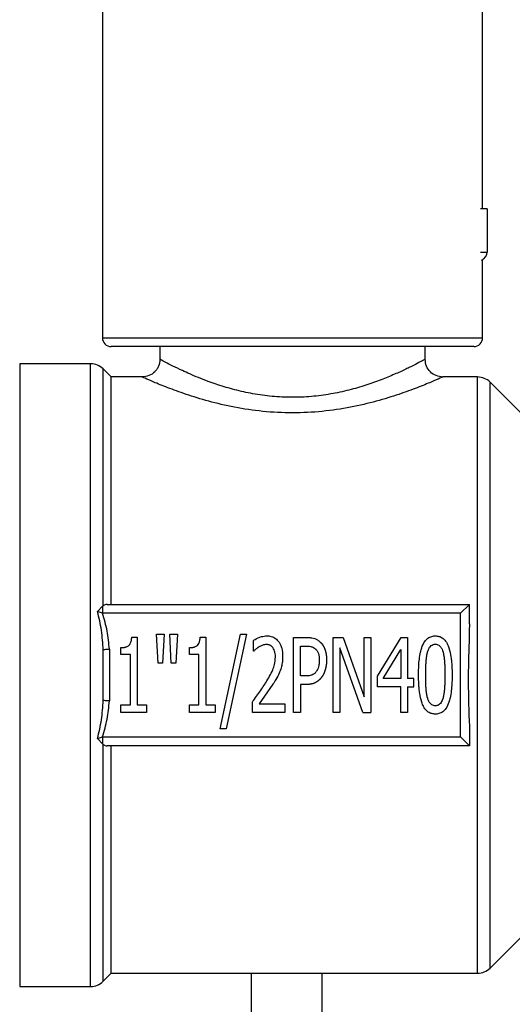
# Model space of a CAD drawing. Units: millimetres. Extents: x 5 to 415, y 5 to 292.
# Drawn here: x 231 to 235, y 89 to 97 of the extents above; entities that cross this region are included whole.
import ezdxf

# ---------------------------------------------------------------- set-up
doc = ezdxf.new("R2010")
doc.units = ezdxf.units.MM

msp = doc.modelspace()

# ---------------------------------------------------------------- linework, layer by layer
at = {"color": 7, "linetype": 'Continuous', "lineweight": 25}
for p, q in [((231.69387557, 98.26279635), (231.69387557, 94.32460982)), ((235.00156788, 95.44768674), (235.00156788, 98.31271913)), ((235.04002941, 95.44768674), (234.98295975, 95.44768674)), ((235.04002941, 95.44768674), (235.04002941, 95.07077963)), ((235.00156788, 94.32460982), (235.00156788, 95.00416229)), ((234.9246448, 94.24768674), (231.77079864, 94.24768674)), ((232.19387557, 94.24768674), (232.19387557, 94.13614828)), ((234.50156788, 94.1344038), (234.50156788, 94.24768674)), ((231.59168887, 94.09768674), (230.9746448, 94.09768674)), ((230.9746448, 94.09768674), (230.9746448, 91.38614828)), ((231.77079864, 93.98230213), (231.70047452, 94.05262625)), ((232.04002249, 93.98230213), (231.77079864, 93.98230213)), ((231.77079864, 92.0015329), (231.77079864, 93.98230213)), ((234.95707348, 93.98230213), (234.65498204, 93.98230213)), ((235.3795843, 93.62351647), (235.06585914, 93.93724163)), ((231.65153248, 91.93912656), (231.69411394, 91.98576658)), ((231.69411394, 91.92460982), (231.65153248, 91.93912656)), ((231.70047452, 91.99070815), (231.69411394, 91.98576658)), ((234.80926018, 91.92460982), (231.69411394, 91.92460982)), ((231.73627042, 92.0015329), (234.88618326, 92.0015329)), ((234.88618326, 92.0015329), (234.80926018, 91.92460982)), ((234.80926018, 90.84768674), (234.80926018, 91.92460982)), ((234.88618326, 91.83137278), (234.88618326, 92.0015329)), ((231.94922026, 91.71665269), (231.99690758, 91.71665269)), ((231.99690758, 91.71665269), (231.99690758, 91.12744933)), ((232.17758955, 91.48934312), (232.16434307, 91.74367551)), ((232.16434307, 91.74367551), (232.23110532, 91.74367551)), ((232.23110532, 91.74367551), (232.21785884, 91.48934312)), ((232.29309884, 91.48934312), (232.27985236, 91.74367551)), ((232.27985236, 91.74367551), (232.34661461, 91.74367551)), ((232.34661461, 91.74367551), (232.33336813, 91.48934312)), ((232.54478193, 91.71665269), (232.59246925, 91.71665269)), ((232.59246925, 91.71665269), (232.59246925, 91.12744933)), ((232.717516, 90.91868483), (232.89607853, 91.74367551)), ((232.94853459, 91.74367551), (232.7694422, 90.91868483)), ((232.89607853, 91.74367551), (232.94853459, 91.74367551)), ((233.00840867, 91.59584481), (233.00840867, 91.68910001)), ((233.35493654, 91.06068708), (233.35493654, 91.71453325)), ((233.35493654, 91.71453325), (233.46991597, 91.71453325)), ((233.70146442, 91.06068708), (233.70146442, 91.71453325)), ((233.70146442, 91.71453325), (233.78783146, 91.71453325)), ((233.78783146, 91.71453325), (233.97222243, 91.19686088)), ((233.97222243, 91.19686088), (233.97222243, 91.71453325)), ((233.97222243, 91.71453325), (234.02891736, 91.71453325)), ((234.02891736, 91.71453325), (234.02891736, 91.06068708)), ((234.08720187, 91.37754284), (234.29172749, 91.71453325)), ((234.29172749, 91.71453325), (234.34789256, 91.71453325)), ((234.34789256, 91.71453325), (234.34789256, 91.35581862)), ((231.70047452, 91.16548938), (231.70047452, 91.60680719)), ((231.70047452, 91.16548938), (231.70047452, 91.60680719)), ((231.75486735, 91.61130836), (231.75486735, 91.16098821)), ((231.85543519, 91.56564284), (231.85543519, 91.62551692)), ((232.45099686, 91.56564284), (232.45099686, 91.62551692)), ((233.01158782, 91.59584481), (233.00840867, 91.59584481)), ((233.41587034, 91.63929326), (233.46620696, 91.63929326)), ((233.41587034, 91.37860256), (233.41587034, 91.63929326)), ((233.75815934, 91.6244572), (233.75815934, 91.06068708)), ((233.96056553, 91.06068708), (233.75815934, 91.6244572)), ((234.13488919, 91.35581862), (234.2890782, 91.61068086)), ((234.2890782, 91.61068086), (234.2890782, 91.35581862)), ((231.93809322, 91.56564284), (231.85543519, 91.56564284)), ((231.93809322, 91.12744933), (231.93809322, 91.56564284)), ((232.21785884, 91.48934312), (232.17758955, 91.48934312)), ((232.33336813, 91.48934312), (232.29309884, 91.48934312)), ((232.53365488, 91.56564284), (232.45099686, 91.56564284)), ((232.53365488, 91.12744933), (232.53365488, 91.56564284)), ((230.9746448, 91.38614828), (230.9746448, 88.67460982)), ((233.45719936, 91.37860256), (233.41587034, 91.37860256)), ((234.08720187, 91.28534735), (234.08720187, 91.37754284)), ((234.2890782, 91.35581862), (234.13488919, 91.35581862)), ((234.40246805, 91.35581862), (234.34789256, 91.35581862)), ((234.40246805, 91.28534735), (234.40246805, 91.35581862)), ((233.17690387, 91.30601186), (233.05609599, 91.13645694)), ((233.46726668, 91.30442228), (233.41587034, 91.30442228)), ((233.41587034, 91.30442228), (233.41587034, 91.06068708)), ((234.2890782, 91.28534735), (234.08720187, 91.28534735)), ((234.2890782, 91.06068708), (234.2890782, 91.28534735)), ((234.34789256, 91.28534735), (234.40246805, 91.28534735)), ((234.34789256, 91.28534735), (234.34789256, 91.06068708)), ((232.9988712, 91.06068708), (232.9988712, 91.15341243)), ((231.85543519, 91.06068708), (231.85543519, 91.12744933)), ((231.85543519, 91.12744933), (231.93809322, 91.12744933)), ((232.07797603, 91.06068708), (231.85543519, 91.06068708)), ((231.99690758, 91.12744933), (232.07797603, 91.12744933)), ((232.07797603, 91.12744933), (232.07797603, 91.06068708)), ((232.45099686, 91.06068708), (232.45099686, 91.12744933)), ((232.45099686, 91.12744933), (232.53365488, 91.12744933)), ((232.6735377, 91.06068708), (232.45099686, 91.06068708)), ((232.59246925, 91.12744933), (232.6735377, 91.12744933)), ((232.6735377, 91.12744933), (232.6735377, 91.06068708)), ((233.28075626, 91.06068708), (232.9988712, 91.06068708)), ((233.05609599, 91.13645694), (233.28075626, 91.13645694)), ((233.28075626, 91.13645694), (233.28075626, 91.06068708)), ((233.41587034, 91.06068708), (233.35493654, 91.06068708)), ((233.75815934, 91.06068708), (233.70146442, 91.06068708)), ((233.96056553, 91.06068708), (234.02891736, 91.06068708)), ((234.34789256, 91.06068708), (234.2890782, 91.06068708)), ((232.7694422, 90.91868483), (232.717516, 90.91868483)), ((234.88618326, 90.94092379), (234.88618326, 90.77076367)), ((231.65153248, 90.83317001), (231.69411394, 90.84768674)), ((231.69411394, 90.78652999), (231.65153248, 90.83317001)), ((231.69411394, 90.84768674), (234.80926018, 90.84768674)), ((234.80926018, 90.84768674), (234.88618326, 90.77076367)), ((231.69411394, 90.78652999), (231.70047452, 90.78158841)), ((234.88618326, 90.77076367), (231.73627042, 90.77076367)), ((231.77079864, 88.78999444), (231.77079864, 90.77076367)), ((235.06585914, 88.83505493), (235.3795843, 89.1487801)), ((231.70047452, 88.71967032), (231.77079864, 88.78999444)), ((231.77079864, 88.78999444), (234.95707348, 88.78999444)), ((232.99002941, 85.23230213), (232.99002941, 88.78999444)), ((230.9746448, 88.67460982), (231.59168887, 88.67460982))]:
    msp.add_line(p, q, dxfattribs=at)
at = {"color": 8, "linetype": 'Continuous', "lineweight": 25}
for p, q in [((234.98295975, 95.07077963), (235.04002941, 95.07077963)), ((231.69387557, 94.32460982), (235.00156788, 94.32460982)), ((231.59168887, 88.67460982), (231.59168887, 94.09768674)), ((231.70047452, 91.99070815), (231.70047452, 94.05262625)), ((234.95707348, 91.38614828), (234.95707348, 93.98230213)), ((235.06585914, 88.83505493), (235.06585914, 93.93724163)), ((234.95707348, 88.78999444), (234.95707348, 91.38614828)), ((231.70047452, 88.71967032), (231.70047452, 90.78158841)), ((233.60541403, 85.84768674), (233.60541403, 88.78999444))]:
    msp.add_line(p, q, dxfattribs=at)
at = {"color": 7, "linetype": 'Continuous', "lineweight": 25}
for centre, radius, start, end in [((234.96310634, 95.07077963), 0.07692308, 292.454108223, 0), ((231.77079864, 94.32460982), 0.07692308, 180, 270), ((234.9246448, 94.32460982), 0.07692308, 270, 0), ((231.59168887, 93.94384059), 0.15384615, 44.999999991, 90), ((234.95707348, 93.82845598), 0.15384615, 45, 90), ((234.95707348, 88.94384059), 0.15384615, 270, 315), ((231.59168887, 88.82845598), 0.15384615, 270, 315.000000009)]:
    msp.add_arc(centre, radius, start, end, dxfattribs=at)
for points, knots in [([(232.19381055, 94.13625902), (232.19154214, 94.11609159), (232.18813565, 94.08580602), (232.16864571, 94.05013058), (232.14311993, 94.0192019), (232.10019817, 93.98966439), (232.06003975, 93.98482699), (232.03995925, 93.98240813)], [0, 0, 0, 0, 0.2501179874, 0.375603788, 0.5007549449, 0.7503615144, 1, 1, 1, 1]), ([(234.65503535, 93.98204569), (234.63497556, 93.98452425), (234.59483326, 93.98948416), (234.54394498, 94.02467342), (234.50843829, 94.07549664), (234.5036376, 94.11573488), (234.5012346, 94.1358762)], [0, 0, 0, 0, 0.24969451181, 0.49967155299, 0.74955973862, 1, 1, 1, 1]), ([(231.70047452, 91.60680719), (231.69709693, 91.66359742), (231.6904199, 91.77586373), (231.6643934, 91.88513197), (231.65153248, 91.93912656)], [0, 0, 0, 0, 0.5058528122, 1, 1, 1, 1]), ([(231.75486735, 91.61130836), (231.75004377, 91.66442978), (231.74037468, 91.77091393), (231.70955746, 91.87330052), (231.69411394, 91.92460982)], [0, 0, 0, 0, 0.4988669746, 1, 1, 1, 1]), ([(231.73627042, 92.0015329), (231.7272569, 92.00071979), (231.71459704, 91.99957776), (231.70363256, 91.99269155), (231.70047452, 91.99070815)], [0, 0, 0, 0, 0.7119757715, 1, 1, 1, 1]), ([(234.88618326, 91.83137278), (234.88520202, 91.78067547), (234.88198536, 91.61448241), (234.87178379, 91.31502369), (234.88121753, 91.06993415), (234.88618326, 90.94092379)], [0, 0, 0, 0, 0.1721148938, 0.5642174016, 1, 1, 1, 1]), ([(231.85543519, 91.62551692), (231.85671731, 91.62552314), (231.85928154, 91.62553558), (231.86248587, 91.62562364), (231.86568848, 91.62575418), (231.86824889, 91.62589751), (231.87144592, 91.62612778), (231.87400038, 91.62635461), (231.87846309, 91.62683162), (231.88291165, 91.62744696), (231.88732725, 91.62825446), (231.8904661, 91.62890524), (231.89296384, 91.62948742), (231.89730854, 91.63062257), (231.90833798, 91.63406634), (231.92432235, 91.64232262), (231.93945222, 91.66259457), (231.94438484, 91.67978271), (231.94650047, 91.69125148), (231.94698728, 91.69417097), (231.94742805, 91.69709744), (231.94781133, 91.70003213), (231.9481545, 91.70297155), (231.94845915, 91.70591535), (231.94876756, 91.70947175), (231.94902597, 91.71305092), (231.94915549, 91.71545201), (231.94922026, 91.71665269)], [0, 0, 0, 0, 0.0255028122, 0.0510057589, 0.0637568425, 0.0892600376, 0.1020111569, 0.1275146724, 0.1402658379, 0.1912870175, 0.2167917106, 0.2295430469, 0.2550485202, 0.2677999695, 0.3188429524, 0.4852970467, 0.6140766935, 0.8108905735, 0.8344377816, 0.8462107661, 0.8697576396, 0.8933043374, 0.9050772674, 0.9286237552, 0.9521701308, 0.9760824793, 1, 1, 1, 1]), ([(232.45099686, 91.62551692), (232.45227897, 91.62552314), (232.45484321, 91.62553558), (232.45804754, 91.62562364), (232.46125014, 91.62575418), (232.46381056, 91.62589751), (232.46700759, 91.62612778), (232.46956205, 91.62635461), (232.47402476, 91.62683162), (232.47847332, 91.62744696), (232.48288891, 91.62825446), (232.48602777, 91.62890524), (232.48852551, 91.62948742), (232.4928702, 91.63062257), (232.50389965, 91.63406634), (232.51988402, 91.64232262), (232.53501389, 91.66259457), (232.53994651, 91.67978271), (232.54206214, 91.69125148), (232.54254895, 91.69417097), (232.54298971, 91.69709744), (232.54337299, 91.70003213), (232.54371616, 91.70297155), (232.54402082, 91.70591535), (232.54432922, 91.70947175), (232.54458763, 91.71305092), (232.54471716, 91.71545201), (232.54478193, 91.71665269)], [0, 0, 0, 0, 0.0255028122, 0.0510057589, 0.0637568425, 0.0892600376, 0.1020111569, 0.1275146724, 0.1402658379, 0.1912870175, 0.2167917106, 0.2295430469, 0.2550485202, 0.2677999695, 0.3188429524, 0.4852970467, 0.6140766935, 0.8108905735, 0.8344377816, 0.8462107661, 0.8697576396, 0.8933043374, 0.9050772674, 0.9286237552, 0.9521701308, 0.9760824793, 1, 1, 1, 1]), ([(233.00840867, 91.68910001), (233.01274567, 91.69184319), (233.03451398, 91.70561177), (233.07335924, 91.72272772), (233.10973055, 91.72662085), (233.12550754, 91.72830959)], [0, 0, 0, 0, 0.12348325568, 0.61978831565, 1, 1, 1, 1]), ([(233.12550754, 91.72830959), (233.13063903, 91.72816606), (233.14995496, 91.7276258), (233.18280386, 91.71897126), (233.21900148, 91.69189658), (233.24154367, 91.65652516), (233.25868194, 91.60790227), (233.26046571, 91.57268651), (233.26168133, 91.54868734)], [0, 0, 0, 0, 0.060871158, 0.2291308205, 0.3925022504, 0.5851323083, 0.7172720474, 1, 1, 1, 1]), ([(233.46991597, 91.71453325), (233.47504841, 91.71446198), (233.49046202, 91.71424792), (233.52314885, 91.71080629), (233.56056738, 91.69886592), (233.58146131, 91.68048442), (233.58913428, 91.6737341)], [0, 0, 0, 0, 0.1190872702, 0.3576399764, 0.7641034402, 1, 1, 1, 1]), ([(233.58913428, 91.6737341), (233.59005316, 91.67283978), (233.59143144, 91.67149832), (233.59322074, 91.66966134), (233.59454615, 91.66826785), (233.59628837, 91.66638627), (233.59799387, 91.66447099), (233.59966178, 91.66252326), (233.60089388, 91.6610466), (233.60210708, 91.65955438), (233.60330131, 91.65804694), (233.60486831, 91.65601715), (233.60639727, 91.65395823), (233.60788797, 91.65187178), (233.60898689, 91.65029351), (233.61042672, 91.64817164), (233.61182853, 91.64602418), (233.61319239, 91.6438527), (233.61419639, 91.64221243), (233.61518158, 91.64056079), (233.6171148, 91.63723502), (233.61926186, 91.63329201), (233.62156985, 91.62871141), (233.62295266, 91.62581947), (233.62429149, 91.62290717), (233.62532774, 91.62056149), (233.6263298, 91.61820118), (233.62730931, 91.61583143), (233.62825535, 91.61344797), (233.62916868, 91.61105194), (233.63006022, 91.6086477), (233.63091206, 91.60622889), (233.63172627, 91.60379736), (233.63251555, 91.60135763), (233.63326806, 91.59890615), (233.63398485, 91.59644416), (233.63467819, 91.59397548), (233.63533694, 91.59149719), (233.63611845, 91.58838866), (233.63671066, 91.58589366), (233.63741098, 91.58276585), (233.63793982, 91.58025668), (233.63856285, 91.57711258), (233.63903139, 91.57459147), (233.63958091, 91.5714337), (233.6399921, 91.56890262), (233.64047172, 91.5657335), (233.64082839, 91.56319418), (233.64124156, 91.56001572), (233.64154641, 91.55746967), (233.64189641, 91.55428364), (233.64221588, 91.55109433), (233.64249599, 91.54790133), (233.64274754, 91.54470602), (233.64297101, 91.54150857), (233.64315825, 91.5383088), (233.6433192, 91.53510767), (233.64345426, 91.53190528), (233.64357646, 91.52806095), (233.64364543, 91.52485648), (233.64369742, 91.5213114), (233.64370461, 91.51904801), (233.64370977, 91.51742565)], [0, 0, 0, 0, 0.0225921183, 0.0338874347, 0.0451827495, 0.0564780622, 0.0790701084, 0.090365414, 0.1016607167, 0.1129560166, 0.1242513132, 0.1355466066, 0.1581384847, 0.1694337675, 0.1807290464, 0.1920243216, 0.2146160481, 0.2259113112, 0.2372065703, 0.2485018252, 0.259797076, 0.3049882795, 0.3275796778, 0.3501710119, 0.3614662261, 0.3840574666, 0.3953526695, 0.4066478687, 0.4292389915, 0.4405341801, 0.4518293868, 0.4744208126, 0.4857160357, 0.4970112534, 0.5196025087, 0.5308977115, 0.5421929097, 0.5647840147, 0.5760791998, 0.5986702049, 0.6099653782, 0.6325562938, 0.6438514566, 0.6664422922, 0.6777374456, 0.7003282098, 0.7116233549, 0.7342140557, 0.7455091933, 0.7680998378, 0.7793949688, 0.8019855633, 0.8245761275, 0.8358712492, 0.8584617723, 0.8810522707, 0.8923473847, 0.9149378494, 0.9375282936, 0.9601187191, 0.9714138245, 1, 1, 1, 1]), ([(234.44379706, 91.38708031), (234.4438113, 91.39220849), (234.44388251, 91.41785373), (234.44520287, 91.46402306), (234.45005338, 91.52542281), (234.45844767, 91.57917212), (234.47238937, 91.6317723), (234.48922372, 91.66914557), (234.51443667, 91.69996453), (234.53984208, 91.71908838), (234.56883241, 91.72713584), (234.58547114, 91.72764106), (234.59003819, 91.72777973)], [0, 0, 0, 0, 0.0376315866, 0.1881895281, 0.3387808443, 0.4894664468, 0.5863733366, 0.7383017705, 0.7845500848, 0.877872212, 0.9664779908, 1, 1, 1, 1]), ([(234.59003819, 91.72777973), (234.59517656, 91.72760177), (234.6106827, 91.72706472), (234.63739297, 91.71967056), (234.66873546, 91.69794089), (234.6927158, 91.66341596), (234.71357932, 91.61110601), (234.72460121, 91.5578723), (234.7309163, 91.50520186), (234.73491998, 91.45285382), (234.73541887, 91.41361224), (234.73574945, 91.38761017)], [0, 0, 0, 0, 0.0378279887, 0.1141540678, 0.2002239879, 0.3132739082, 0.4179008248, 0.6136594746, 0.7111331739, 0.8085924605, 1, 1, 1, 1]), ([(231.75486735, 91.61130836), (231.74346107, 91.61036445), (231.72306636, 91.60867673), (231.70738546, 91.60737909), (231.70047452, 91.60680719)], [0, 0, 0, 0, 0.5592768123, 1, 1, 1, 1]), ([(233.05609599, 91.63187523), (233.05168997, 91.62922222), (233.04287883, 91.62391673), (233.03151428, 91.6145218), (233.02115407, 91.6051006), (233.01477729, 91.59893077), (233.01158782, 91.59584481)], [0, 0, 0, 0, 0.2683080656, 0.5365611997, 0.7682019153, 1, 1, 1, 1]), ([(233.1207388, 91.65253973), (233.11558698, 91.65226582), (233.10324996, 91.65160988), (233.08113413, 91.64496092), (233.0654308, 91.63675388), (233.05609599, 91.63187523)], [0, 0, 0, 0, 0.225276055, 0.5394670009, 1, 1, 1, 1]), ([(233.17690387, 91.62604678), (233.17312039, 91.63010666), (233.16575948, 91.63800531), (233.15200695, 91.64641337), (233.13685368, 91.65166751), (233.1261916, 91.6522446), (233.1207388, 91.65253973)], [0, 0, 0, 0, 0.2584533094, 0.5028306413, 0.7457379683, 1, 1, 1, 1]), ([(233.19915796, 91.54391861), (233.19906692, 91.54905155), (233.19882224, 91.56284773), (233.19580693, 91.58385582), (233.1889571, 91.60674026), (233.18097159, 91.61953123), (233.17690387, 91.62604678)], [0, 0, 0, 0, 0.1781228229, 0.4787537112, 0.7344841955, 1, 1, 1, 1]), ([(233.46620696, 91.63929326), (233.47133952, 91.63921179), (233.48503986, 91.63899435), (233.50721496, 91.63635113), (233.53057121, 91.62876331), (233.54252221, 91.61879601), (233.54780527, 91.61438988)], [0, 0, 0, 0, 0.1760038873, 0.4698071189, 0.7656233513, 1, 1, 1, 1]), ([(233.54780527, 91.61438988), (233.55292009, 91.60856334), (233.56352968, 91.59647746), (233.57790555, 91.56301551), (233.57951919, 91.53471994), (233.58065653, 91.51477636)], [0, 0, 0, 0, 0.2155379646, 0.4470870088, 1, 1, 1, 1]), ([(234.50632044, 91.38708031), (234.50632272, 91.38964441), (234.50632613, 91.39349057), (234.50634786, 91.39861874), (234.50637015, 91.40246483), (234.50639928, 91.40631088), (234.50643518, 91.41015687), (234.50647805, 91.41400279), (234.50652802, 91.41784862), (234.50658524, 91.42169436), (234.50664985, 91.42553997), (234.50672201, 91.42938545), (234.50678858, 91.43258989), (234.50686007, 91.43579423), (234.50693654, 91.43899845), (234.50703646, 91.44284331), (234.5071447, 91.44668794), (234.50726146, 91.45053233), (234.50738694, 91.45437644), (234.50749894, 91.45757962), (234.50761664, 91.46078259), (234.50774013, 91.46398534), (234.50789778, 91.46782827), (234.50806514, 91.47167079), (234.50821289, 91.47487251), (234.50836702, 91.47807394), (234.50852761, 91.48127505), (234.50873092, 91.48511583), (234.50890943, 91.48831599), (234.50909492, 91.49151575), (234.5092875, 91.4947151), (234.50948977, 91.49791385), (234.50969957, 91.5011121), (234.50991677, 91.50430988), (234.51015105, 91.50750646), (234.51039782, 91.51070209), (234.51060562, 91.51325778), (234.51087882, 91.51645126), (234.51116577, 91.51964354), (234.51147181, 91.52283406), (234.5117928, 91.52602309), (234.51206181, 91.52857308), (234.51241402, 91.53175881), (234.51270884, 91.53430594), (234.51301733, 91.53685144), (234.51333514, 91.53939578), (234.51366728, 91.54193833), (234.51410124, 91.54511397), (234.51446381, 91.54765235), (234.51484259, 91.55018835), (234.51523244, 91.55272266), (234.51563937, 91.55525433), (234.51606428, 91.55778301), (234.51650153, 91.56030958), (234.5169578, 91.56283284), (234.51743419, 91.56535233), (234.51780184, 91.56723995), (234.51830627, 91.56975399), (234.5188327, 91.57226358), (234.51938248, 91.57476809), (234.5198069, 91.57664377), (234.52024369, 91.57851662), (234.5207821, 91.58075368), (234.5214306, 91.58335305), (234.52195433, 91.58532253), (234.52221622, 91.58630734)], [0, 0, 0, 0, 0.038395358, 0.0575930182, 0.0767906787, 0.0959883395, 0.1151860006, 0.134383662, 0.1535813237, 0.1727789858, 0.1919766482, 0.2111743111, 0.2303719743, 0.2399708023, 0.2591684662, 0.2783661306, 0.2975637954, 0.3167614608, 0.3359591268, 0.3551567934, 0.3647556218, 0.3839532893, 0.4031509576, 0.4223486266, 0.4415462964, 0.4511451252, 0.4703427964, 0.4895404684, 0.5087381415, 0.5183369708, 0.5375346455, 0.5567323215, 0.5663311512, 0.5855288395, 0.6047265568, 0.6143253921, 0.6335231174, 0.6431219537, 0.6623196885, 0.6815174304, 0.691116269, 0.7103140232, 0.7199128635, 0.7391106325, 0.7487094748, 0.7583083179, 0.7775061112, 0.7871049569, 0.8063027728, 0.8159016217, 0.8255004717, 0.844698326, 0.8542971802, 0.8638960361, 0.8830939411, 0.8926928025, 0.9022916661, 0.911890532, 0.9310885264, 0.9406874006, 0.950286278, 0.9598851589, 0.9694840437, 0.9847409477, 1, 1, 1, 1]), ([(234.52221622, 91.58630734), (234.52368909, 91.59121158), (234.52904962, 91.60906052), (234.54042756, 91.63218863), (234.56072181, 91.64922593), (234.57643799, 91.65460007), (234.58637052, 91.6550302), (234.59003819, 91.65518903)], [0, 0, 0, 0, 0.14725553, 0.5359357204, 0.7151019343, 0.8947989895, 1, 1, 1, 1]), ([(234.59003819, 91.65518903), (234.59521677, 91.65487889), (234.60559478, 91.65425737), (234.62093837, 91.64794012), (234.63679517, 91.6340325), (234.64901225, 91.61277648), (234.65432871, 91.59543122), (234.65680044, 91.58736706)], [0, 0, 0, 0, 0.1501456281, 0.3008956589, 0.4725003336, 0.754754921, 1, 1, 1, 1]), ([(234.65680044, 91.58736706), (234.65712935, 91.58612786), (234.65762271, 91.58426907), (234.65824467, 91.58178145), (234.65869977, 91.57991298), (234.65928973, 91.57741762), (234.659856, 91.57491672), (234.66039975, 91.57241089), (234.66119356, 91.56864737), (234.66279872, 91.56046841), (234.6641577, 91.5522432), (234.6651799, 91.54526552), (234.66553638, 91.54272626), (234.66587837, 91.54018505), (234.66621092, 91.53764259), (234.66652963, 91.53509834), (234.66691145, 91.53191601), (234.66720394, 91.52936862), (234.66755403, 91.52618265), (234.66782193, 91.52363255), (234.66814222, 91.52044345), (234.668387, 91.51789103), (234.66867923, 91.51469924), (234.66895797, 91.51150623), (234.66921942, 91.50831175), (234.66946834, 91.5051163), (234.66965774, 91.50255918), (234.66988593, 91.49936218), (234.67010505, 91.49616454), (234.67031273, 91.49296614), (234.6705121, 91.48976721), (234.67070332, 91.48656778), (234.67092023, 91.48272774), (234.67109088, 91.47952715), (234.67125421, 91.47632618), (234.67141035, 91.47312485), (234.6715866, 91.46928272), (234.67175208, 91.46544012), (234.67190714, 91.46159709), (234.67202794, 91.45839423), (234.67214263, 91.45519115), (234.67225129, 91.45198786), (234.67237234, 91.44814361), (234.67248431, 91.44429908), (234.67258746, 91.4404543), (234.67268204, 91.4366093), (234.6727683, 91.43276411), (234.67284644, 91.42891875), (234.67291669, 91.42507323), (234.67297927, 91.42122758), (234.67303435, 91.41738182), (234.67308215, 91.41353596), (234.67312283, 91.40969002), (234.67315656, 91.40584401), (234.67318357, 91.40199794), (234.67320382, 91.39815184), (234.6732217, 91.39335592), (234.67322437, 91.38984202), (234.67322607, 91.38761017)], [0, 0, 0, 0, 0.0191422792, 0.028713219, 0.0382841551, 0.0478550878, 0.0669972243, 0.0765681485, 0.0861390702, 0.1244248528, 0.2010053848, 0.2105762866, 0.2297181985, 0.2392890977, 0.2488599961, 0.2680018829, 0.2775727793, 0.2967146508, 0.3062855455, 0.3254274041, 0.3349982973, 0.354140145, 0.363711037, 0.3828528753, 0.4019947082, 0.4115655984, 0.4307074127, 0.4402782992, 0.4594200961, 0.4785618907, 0.4881327764, 0.5072745677, 0.5264163571, 0.5455581448, 0.5551290297, 0.5742708151, 0.5934125991, 0.6125543819, 0.6316961635, 0.650837944, 0.6604088282, 0.6795506073, 0.6986923856, 0.717834163, 0.7369759398, 0.7561177158, 0.7752594912, 0.7944012661, 0.8135430403, 0.8326848141, 0.8518265874, 0.8709683603, 0.8901101327, 0.9092519047, 0.9283936764, 0.9475354478, 0.9666772188, 1, 1, 1, 1]), ([(233.1090819, 91.31078059), (233.11181116, 91.31512218), (233.12546006, 91.33683434), (233.14902962, 91.37657257), (233.17531878, 91.42738692), (233.19518609, 91.4832582), (233.19770198, 91.52168227), (233.19915796, 91.54391861)], [0, 0, 0, 0, 0.0607072412, 0.3035948598, 0.5466555073, 0.737645596, 1, 1, 1, 1]), ([(233.26168133, 91.54868734), (233.26163096, 91.54355799), (233.26147979, 91.52816367), (233.25928254, 91.49835287), (233.25247724, 91.4592996), (233.24274552, 91.43172061), (233.23783767, 91.41781214)], [0, 0, 0, 0, 0.1150079685, 0.3451639165, 0.6697568787, 1, 1, 1, 1]), ([(233.58065653, 91.51477636), (233.58057941, 91.5096459), (233.58034771, 91.49423353), (233.57692868, 91.46349239), (233.56676834, 91.43575298), (233.55641709, 91.42037314), (233.55469344, 91.41781214)], [0, 0, 0, 0, 0.1511175758, 0.4539713204, 0.9090770611, 1, 1, 1, 1]), ([(233.64370977, 91.51742565), (233.64370559, 91.51614358), (233.64369722, 91.51357942), (233.64363996, 91.51037464), (233.64357384, 91.50781136), (233.64349233, 91.50524851), (233.64338824, 91.50268642), (233.64326116, 91.50012543), (233.64311869, 91.49756524), (233.642953, 91.4950064), (233.64276382, 91.49244924), (233.6425589, 91.48989329), (233.64233024, 91.4873393), (233.64207761, 91.48478762), (233.64180892, 91.48223759), (233.64151602, 91.47969016), (233.6411987, 91.47714572), (233.64086503, 91.47460337), (233.64050672, 91.47206431), (233.64012361, 91.46952894), (233.63972388, 91.46699614), (233.63929916, 91.46446733), (233.63884929, 91.46194295), (233.6383826, 91.45942162), (233.6378906, 91.45690503), (233.63737318, 91.45439363), (233.63697238, 91.45251275), (233.63642095, 91.45000859), (233.63584393, 91.44751012), (233.63524125, 91.4450178), (233.63462143, 91.44252968), (233.63397592, 91.44004802), (233.63280089, 91.43571713), (233.63119634, 91.43017417), (233.6292422, 91.42406747), (233.62777822, 91.41982532), (233.62691349, 91.41741136), (233.62625064, 91.41560609), (233.62534747, 91.41320624), (233.62441482, 91.41081755), (233.62345192, 91.40844103), (233.62271441, 91.40666495), (233.62196134, 91.40489541), (233.6211925, 91.40313266), (233.62014609, 91.40079169), (233.61906729, 91.39846529), (233.61795536, 91.39615472), (233.61710464, 91.39442999), (233.61623693, 91.39271374), (233.61535205, 91.39100627), (233.61444979, 91.38930793), (233.61352998, 91.38761902), (233.61227989, 91.38538015), (233.6109939, 91.38316145), (233.60967146, 91.38096453), (233.60866119, 91.37932811), (233.60763248, 91.37770322), (233.60658463, 91.37609062), (233.60537101, 91.37426599), (233.60448814, 91.37299165), (233.60397034, 91.37224425)], [0, 0, 0, 0, 0.0251828922, 0.0503657955, 0.0629570909, 0.075548387, 0.1007313126, 0.1133226108, 0.1259139097, 0.1510968577, 0.1636881587, 0.1762794604, 0.2014624304, 0.2140537342, 0.2266450386, 0.2518280303, 0.2644193367, 0.2770106437, 0.3021936562, 0.3147849652, 0.3273762748, 0.3525593071, 0.3651506184, 0.3777419303, 0.402924981, 0.4155162945, 0.4281076086, 0.4406989232, 0.4658819943, 0.4784733103, 0.4910646267, 0.5162477118, 0.5288390294, 0.5792086336, 0.6295788087, 0.6547620212, 0.6673533595, 0.6799447011, 0.6925360462, 0.7177193948, 0.730310751, 0.7429021112, 0.7554934756, 0.7680848441, 0.7806762171, 0.8058597983, 0.8184511852, 0.8310425769, 0.8436339738, 0.8562253758, 0.8688167831, 0.8814081958, 0.8939996142, 0.9191835711, 0.9317750068, 0.9443664486, 0.9569578964, 0.9695493504, 0.9821408107, 1, 1, 1, 1]), ([(233.23783767, 91.41781214), (233.23592345, 91.41305295), (233.22633569, 91.38921563), (233.20623561, 91.35157756), (233.18600609, 91.3201518), (233.17690387, 91.30601186)], [0, 0, 0, 0, 0.120658731, 0.6043426955, 1, 1, 1, 1]), ([(233.55469344, 91.41781214), (233.55164423, 91.41365482), (233.54351227, 91.40256763), (233.52327951, 91.38759609), (233.49221454, 91.3796772), (233.46931573, 91.37897442), (233.45719936, 91.37860256)], [0, 0, 0, 0, 0.1405003185, 0.3747018514, 0.6691378899, 1, 1, 1, 1]), ([(233.60397034, 91.37224425), (233.60321989, 91.37120467), (233.60209424, 91.36964531), (233.60016996, 91.36708186), (233.59860332, 91.36505172), (233.59700666, 91.36304526), (233.59539038, 91.36105458), (233.59374424, 91.35908826), (233.59081071, 91.35569193), (233.58778854, 91.3523719), (233.58465982, 91.34915404), (233.58238699, 91.34689382), (233.58053809, 91.34511677), (233.57724858, 91.34206335), (233.5670776, 91.33316495), (233.55579616, 91.32547393), (233.54549859, 91.32015181), (233.54320012, 91.31901447), (233.54087409, 91.31793378), (233.53852323, 91.31690928), (233.53674838, 91.31616855), (233.53436697, 91.31521724), (233.52775377, 91.31274663), (233.52034671, 91.31057306), (233.51346567, 91.30899865), (233.51032909, 91.30833797), (233.50781112, 91.30785201), (233.5052858, 91.30740692), (233.50275595, 91.3069885), (233.50021975, 91.30660925), (233.49704305, 91.30618214), (233.49449688, 91.30587719), (233.4913094, 91.30554003), (233.48875588, 91.30530476), (233.48556062, 91.30505195), (233.48300195, 91.304882), (233.47980143, 91.30470829), (233.47723946, 91.30459947), (233.47408286, 91.30450177), (233.47097214, 91.30443629), (233.46850191, 91.30442695), (233.46726668, 91.30442228)], [0, 0, 0, 0, 0.0241109975, 0.0361661238, 0.0602772122, 0.0723323502, 0.0843874923, 0.1084987099, 0.1205538645, 0.1687846821, 0.1928961408, 0.2049513259, 0.22906289, 0.2411180881, 0.2893516888, 0.4832401486, 0.4952955773, 0.5073509916, 0.5314641892, 0.5435195603, 0.5555749171, 0.56763026, 0.5917428943, 0.688326723, 0.7124384225, 0.7244936147, 0.7486050961, 0.760660263, 0.7727154222, 0.7968266547, 0.8088817928, 0.832992867, 0.8450479868, 0.8691589239, 0.881214028, 0.9053248468, 0.9173799373, 0.941490654, 0.9535457327, 0.9767706626, 1, 1, 1, 1]), ([(234.59003819, 91.04691074), (234.58490037, 91.04708475), (234.56939951, 91.04760973), (234.54245174, 91.05488071), (234.5108174, 91.07648149), (234.48677511, 91.11080443), (234.46608488, 91.16224929), (234.45513817, 91.21473325), (234.44878798, 91.26696896), (234.44465384, 91.320197), (234.44414036, 91.36028089), (234.44379706, 91.38708031)], [0, 0, 0, 0, 0.0377599375, 0.1139222631, 0.2014610761, 0.3137494427, 0.4161803344, 0.6078061056, 0.7054425992, 0.8030638852, 1, 1, 1, 1]), ([(234.52168636, 91.18997271), (234.52136252, 91.19121323), (234.52087677, 91.193074), (234.52025958, 91.19556278), (234.51935378, 91.19930093), (234.51836113, 91.20367763), (234.51730836, 91.20869688), (234.51668359, 91.21184063), (234.51608296, 91.21498902), (234.51562149, 91.21751133), (234.5151785, 91.2200369), (234.51474766, 91.22256458), (234.51433477, 91.22509528), (234.51393932, 91.22762873), (234.51355534, 91.23016394), (234.5131883, 91.23270169), (234.51283774, 91.23524174), (234.51249801, 91.23778326), (234.51217429, 91.24032689), (234.51178911, 91.24350882), (234.51149633, 91.2460562), (234.5112185, 91.24860522), (234.51095049, 91.25115529), (234.51069702, 91.25370688), (234.51039787, 91.25689804), (234.51017253, 91.25945226), (234.50990784, 91.26264646), (234.50970951, 91.26520292), (234.50947791, 91.26839968), (234.5093057, 91.27095803), (234.50910557, 91.27415691), (234.50895215, 91.27671643), (234.50876933, 91.27991635), (234.50859488, 91.28311674), (234.50843106, 91.28631768), (234.50827479, 91.28951901), (234.50812588, 91.29272068), (234.50798628, 91.29592277), (234.50785334, 91.29912515), (234.5077269, 91.30232779), (234.50760872, 91.30553074), (234.50749646, 91.30873391), (234.50738999, 91.31193727), (234.5072711, 91.31578159), (234.50716071, 91.31962617), (234.50705848, 91.32347097), (234.50696408, 91.32731597), (234.5068917, 91.33052028), (234.50682385, 91.33372469), (234.50676045, 91.3369292), (234.50669123, 91.34077473), (234.50662863, 91.34462038), (234.50657243, 91.34846612), (234.50652239, 91.35231196), (234.50647834, 91.35615786), (234.50644006, 91.36000383), (234.50640737, 91.36384984), (234.50638012, 91.3676959), (234.5063581, 91.371542), (234.50634129, 91.37538811), (234.50632475, 91.38056755), (234.50632217, 91.38446495), (234.50632044, 91.38708031)], [0, 0, 0, 0, 0.0194026735, 0.0291038703, 0.0388050658, 0.0776121952, 0.0970147844, 0.1164173561, 0.126118541, 0.1455210889, 0.155222271, 0.1649234523, 0.1843259722, 0.194027151, 0.2037283291, 0.2231308249, 0.2328320009, 0.2425331762, 0.261935651, 0.2716368245, 0.2910392855, 0.3007404573, 0.3104416287, 0.3298440732, 0.3395452432, 0.3589476768, 0.3686488454, 0.3880512692, 0.3977524367, 0.4171548515, 0.4268560129, 0.446258354, 0.4559595114, 0.4753618472, 0.4947641799, 0.5044653364, 0.5238676654, 0.5432699922, 0.552971148, 0.5723734722, 0.5917757948, 0.6014769501, 0.6208792708, 0.6402815903, 0.6596839089, 0.6790862265, 0.6984885433, 0.7178908593, 0.7275920139, 0.746994329, 0.7663966435, 0.7857989575, 0.805201271, 0.8246035841, 0.8440058968, 0.8634082092, 0.8828105212, 0.9022128329, 0.9216151443, 0.9410174555, 0.9604197664, 1, 1, 1, 1]), ([(234.73574945, 91.38761017), (234.73573504, 91.38248198), (234.73566297, 91.35683664), (234.73432699, 91.31066709), (234.72942437, 91.24927051), (234.72095236, 91.19549754), (234.70689222, 91.14280804), (234.69000279, 91.10536673), (234.66478092, 91.07452757), (234.63948481, 91.05544795), (234.6107633, 91.0475244), (234.59439332, 91.04703969), (234.59003819, 91.04691074)], [0, 0, 0, 0, 0.0376896573, 0.1884806356, 0.3393054664, 0.4902249845, 0.5875298546, 0.740307313, 0.786394228, 0.8796556302, 0.9679831135, 1, 1, 1, 1]), ([(234.67322607, 91.38761017), (234.67322385, 91.38504606), (234.67322051, 91.3811999), (234.67319917, 91.37607173), (234.67317724, 91.37222564), (234.67314852, 91.36837959), (234.67311304, 91.36453359), (234.67307058, 91.36068767), (234.67302099, 91.35684183), (234.67296407, 91.35299609), (234.67289964, 91.34915048), (234.67282751, 91.34530499), (234.67274747, 91.34145967), (234.67265931, 91.33761452), (234.6725628, 91.33376957), (234.67245771, 91.32992485), (234.67234379, 91.32608037), (234.67222079, 91.32223618), (234.67208844, 91.3183923), (234.67194645, 91.31454876), (234.67179454, 91.3107056), (234.67165941, 91.30750331), (234.67151767, 91.30430132), (234.67136922, 91.30109962), (234.67117998, 91.29725812), (234.67101273, 91.29405735), (234.67083806, 91.29085698), (234.67065584, 91.28765702), (234.67046321, 91.28445768), (234.67026247, 91.28125884), (234.67005348, 91.27806052), (234.6698331, 91.27486297), (234.66960377, 91.27166605), (234.66936566, 91.26846976), (234.66911053, 91.26527477), (234.66884259, 91.26208085), (234.66861767, 91.25952661), (234.66832277, 91.25633506), (234.66807562, 91.25378287), (234.66775201, 91.25059411), (234.66748113, 91.24804432), (234.66712686, 91.24485882), (234.6668306, 91.24231185), (234.66644348, 91.23913017), (234.66612002, 91.23658651), (234.6657821, 91.23404476), (234.6654343, 91.23150433), (234.6650713, 91.22896601), (234.66440805, 91.22452798), (234.66307729, 91.21623757), (234.66150397, 91.20797697), (234.66011041, 91.2016368), (234.65967921, 91.19973447), (234.65923512, 91.1978351), (234.65877782, 91.19593886), (234.65830634, 91.19404611), (234.65765998, 91.1915241), (234.6571444, 91.18964004), (234.65680044, 91.18838313)], [0, 0, 0, 0, 0.0383814781, 0.0575721993, 0.0767629208, 0.0959536426, 0.1151443648, 0.1343350873, 0.1535258102, 0.1727165336, 0.1919072575, 0.2110979818, 0.2302887067, 0.2494794321, 0.2686701582, 0.2878608849, 0.3070516123, 0.3262423405, 0.3454330696, 0.3646237995, 0.3838145304, 0.4030052623, 0.4126006219, 0.4317913556, 0.4509820906, 0.470172827, 0.4797681872, 0.498958926, 0.5181496666, 0.5277450274, 0.546935771, 0.5661265169, 0.5757218783, 0.5949126348, 0.6141034155, 0.6236987817, 0.6428895711, 0.6524849384, 0.671675738, 0.6812711067, 0.7004619185, 0.7100572889, 0.7292481151, 0.7388434875, 0.7580343311, 0.7676297059, 0.7772250816, 0.7964159543, 0.8060113332, 0.8443943063, 0.922098911, 0.9318314758, 0.9415640441, 0.9512966164, 0.9610291929, 0.970761774, 0.9804943603, 1, 1, 1, 1]), ([(232.9988712, 91.15341243), (233.00191929, 91.1575365), (233.01715989, 91.17815706), (233.04354468, 91.21441045), (233.07774494, 91.26241083), (233.09863344, 91.29465301), (233.1090819, 91.31078059)], [0, 0, 0, 0, 0.080060763, 0.4003081998, 0.7000333645, 1, 1, 1, 1]), ([(231.65153248, 90.83317001), (231.6643934, 90.8871646), (231.6904199, 90.99643283), (231.69709693, 91.10869915), (231.70047452, 91.16548938)], [0, 0, 0, 0, 0.4941471878, 1, 1, 1, 1]), ([(231.69411394, 90.84768674), (231.70948134, 90.89900997), (231.7401471, 91.00142587), (231.74996797, 91.10788064), (231.75486735, 91.16098821)], [0, 0, 0, 0, 0.5011255312, 1, 1, 1, 1]), ([(231.75486735, 91.16098821), (231.74346107, 91.16193211), (231.72306636, 91.16361984), (231.70738546, 91.16491748), (231.70047452, 91.16548938)], [0, 0, 0, 0, 0.55927681229, 1, 1, 1, 1]), ([(234.59003819, 91.11950144), (234.58486235, 91.11980479), (234.57448997, 91.12041271), (234.55903227, 91.12662317), (234.54272049, 91.14079469), (234.52989521, 91.16300246), (234.52431484, 91.1813368), (234.52168636, 91.18997271)], [0, 0, 0, 0, 0.1454834399, 0.2915488784, 0.4599351055, 0.7456166191, 1, 1, 1, 1]), ([(234.65680044, 91.18838313), (234.65539583, 91.18345727), (234.65042049, 91.16600913), (234.63947643, 91.1433021), (234.61999941, 91.12611988), (234.60416909, 91.12018066), (234.59396442, 91.11969016), (234.59003819, 91.11950144)], [0, 0, 0, 0, 0.14824440879, 0.52510458124, 0.70551445254, 0.88669692163, 1, 1, 1, 1]), ([(231.70047452, 90.78158841), (231.70862672, 90.77730485), (231.72001542, 90.77132068), (231.73267324, 90.77088693), (231.73627042, 90.77076367)], [0, 0, 0, 0, 0.7158143477, 1, 1, 1, 1])]:
    msp.add_open_spline(points, degree=3, knots=knots, dxfattribs=at)
at = {"color": 8, "linetype": 'Continuous', "lineweight": 25}
for points, knots in [([(234.49868124, 94.13440107), (234.49947862, 94.13482344), (234.50263386, 94.13649479), (234.4817612, 94.12583383), (234.43683137, 94.10195695), (234.36695588, 94.06628087), (234.27624033, 94.02342205), (234.16612583, 93.976229), (234.03904803, 93.92784068), (233.89699302, 93.8822612), (233.7420399, 93.84408708), (233.57695306, 93.81663077), (233.40573329, 93.80374266), (233.23288594, 93.80620302), (233.06331055, 93.82432336), (232.90115452, 93.85569671), (232.75005308, 93.89668257), (232.62659528, 93.93875686), (232.52875031, 93.97681315), (232.45389896, 94.0084982), (232.37694723, 94.04337936), (232.30293025, 94.07916825), (232.24109349, 94.11099079), (232.20134003, 94.13208043), (232.19636273, 94.13479287), (232.19387557, 94.13614828)], [0, 0, 0, 0, 0.0157399236, 0.062283727, 0.1088701868, 0.1556529015, 0.202695064, 0.2498845001, 0.2970573281, 0.3441275151, 0.3910777909, 0.4378186583, 0.4844937257, 0.5308742346, 0.5775047045, 0.6243719595, 0.6714035944, 0.7185267605, 0.7513420378, 0.7830062921, 0.8127413185, 0.8598042123, 0.9067679477, 0.9534116919, 1, 1, 1, 1]), ([(234.65498204, 93.98227751), (234.65500008, 93.98228572), (234.66341529, 93.98611076), (234.6341254, 93.97256828), (234.56225118, 93.94119882), (234.43846503, 93.89047207), (234.27681912, 93.83088947), (234.08007301, 93.76973735), (233.85464568, 93.71623893), (233.60748169, 93.67888198), (233.34783285, 93.66557708), (233.08811556, 93.6788973), (232.84068106, 93.71617426), (232.61523344, 93.76983034), (232.4189052, 93.8308682), (232.25625742, 93.89063547), (232.13487666, 93.9405419), (232.05501749, 93.97548246), (232.04500434, 93.98001663), (232.04002249, 93.98227252)], [0, 0, 0, 0, 0.0001304291, 0.0608123211, 0.1216419003, 0.1831724188, 0.2455039977, 0.3084475849, 0.3719492204, 0.4358779046, 0.4999582648, 0.5640725717, 0.6280674083, 0.6916189527, 0.7545252432, 0.8167144624, 0.8784277245, 0.9395140593, 1, 1, 1, 1])]:
    msp.add_open_spline(points, degree=3, knots=knots, dxfattribs=at)
at = {"color": 7, "linetype": 'Continuous', "lineweight": 25}
for points in [[(231.69411394, 91.98576658), (231.69411394, 91.98188104), (231.69411394, 91.97410996), (231.69411394, 91.95899054), (231.69411394, 91.94229362), (231.69411394, 91.93050442), (231.69411394, 91.92460982)], [(231.69411394, 90.84768674), (231.69411394, 90.84179215), (231.69411394, 90.83000295), (231.69411394, 90.81330603), (231.69411394, 90.7981866), (231.69411394, 90.79041553), (231.69411394, 90.78652999)]]:
    msp.add_open_spline(points, degree=3, dxfattribs=at)

doc.saveas('drawing.dxf')
